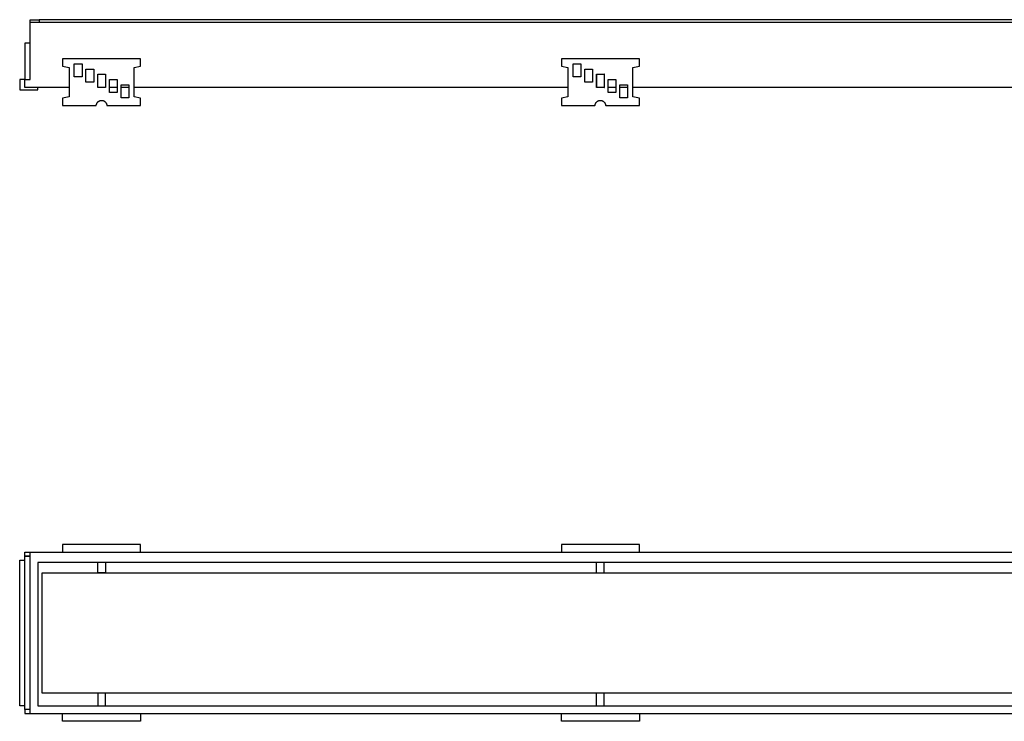
# Model space of a CAD drawing. Units: millimetres. Extents: x -527 to 1597, y -155 to 115.
# Drawn here: x 134 to 513, y -155 to 115 of the extents above; entities that cross this region are included whole.
import ezdxf

# ---------------------------------------------------------------- set-up
doc = ezdxf.new("R2010")
doc.units = ezdxf.units.MM
doc.header["$MEASUREMENT"] = 0
doc.layers.add('Default', color=7, linetype='Continuous', true_color=0x000000)

msp = doc.modelspace()

# ---------------------------------------------------------------- linework, layer by layer
at = {"layer": 'Default', "color": 7, "true_color": 0xffffff}
for p, q in [((138.46, 113.84), (138.46, 114.84)), ((138.46, 114.84), (141.96, 114.84)), ((138.46, 91.84), (138.46, 113.84)), ((138.46, 113.84), (1593.46, 113.84)), ((1589.96, 114.84), (141.96, 114.84)), ((141.96, 114.84), (141.96, 113.84)), ((138.46, 105.84), (136.46, 105.84)), ((136.46, 105.84), (136.46, 91.84)), ((180.96, 99.84), (150.96, 99.84)), ((150.96, 99.84), (150.96, 96.97)), ((180.96, 96.97), (180.96, 99.84)), ((372.78, 99.84), (342.78, 99.84)), ((342.78, 99.84), (342.78, 96.97)), ((372.78, 96.97), (372.78, 99.84)), ((150.96, 96.97), (153.46, 96.49)), ((153.46, 96.49), (153.46, 85.19)), ((155.46, 92.84), (155.46, 97.84)), ((155.46, 97.84), (158.46, 97.84)), ((158.46, 97.84), (158.46, 92.84)), ((159.96, 90.84), (159.96, 95.84)), ((159.96, 95.84), (162.96, 95.84)), ((162.96, 95.84), (162.96, 90.84)), ((178.46, 96.49), (180.96, 96.97)), ((178.46, 85.19), (178.46, 96.49)), ((342.78, 96.97), (345.28, 96.49)), ((345.28, 96.49), (345.28, 85.19)), ((347.28, 92.84), (347.28, 97.84)), ((347.28, 97.84), (350.28, 97.84)), ((350.28, 97.84), (350.28, 92.84)), ((351.78, 90.84), (351.78, 95.84)), ((351.78, 95.84), (354.78, 95.84)), ((354.78, 95.84), (354.78, 90.84)), ((370.28, 96.49), (372.78, 96.97)), ((370.28, 85.19), (370.28, 96.49)), ((136.46, 91.81), (134.46, 91.81)), ((134.46, 91.81), (134.46, 87.84)), ((136.46, 88.84), (136.46, 91.84)), ((136.46, 91.84), (138.46, 91.84)), ((158.46, 92.84), (155.46, 92.84)), ((164.46, 88.84), (164.46, 93.84)), ((164.46, 93.84), (167.46, 93.84)), ((167.46, 93.84), (167.46, 88.84)), ((168.96, 86.84), (168.96, 91.84)), ((168.96, 91.84), (171.96, 91.84)), ((171.96, 91.84), (171.96, 86.84)), ((350.28, 92.84), (347.28, 92.84)), ((356.28, 88.84), (356.28, 93.84)), ((356.28, 93.84), (359.28, 93.84)), ((356.36, 88.84), (356.36, 93.84)), ((359.36, 93.84), (359.28, 93.84)), ((359.28, 93.84), (359.28, 88.84)), ((359.36, 88.84), (359.36, 93.84)), ((360.78, 86.84), (360.78, 91.84)), ((360.78, 91.84), (363.78, 91.84)), ((363.78, 91.84), (363.78, 86.84)), ((134.46, 87.84), (141.46, 87.84)), ((153.46, 88.84), (136.46, 88.84)), ((141.46, 88.84), (138.46, 88.84)), ((138.46, 88.84), (138.46, 88.84)), ((141.46, 87.84), (141.46, 88.84)), ((162.96, 90.84), (159.96, 90.84)), ((167.46, 88.84), (164.46, 88.84)), ((171.96, 88.84), (168.96, 88.84)), ((173.46, 84.84), (173.46, 89.84)), ((173.46, 89.84), (176.46, 89.84)), ((176.46, 88.84), (173.46, 88.84)), ((176.46, 89.84), (176.46, 84.84)), ((345.28, 88.84), (178.46, 88.84)), ((354.78, 90.84), (351.78, 90.84)), ((359.28, 88.84), (356.28, 88.84)), ((359.28, 88.84), (359.36, 88.84)), ((363.78, 88.84), (360.78, 88.84)), ((365.28, 84.84), (365.28, 89.84)), ((365.28, 89.84), (368.28, 89.84)), ((368.28, 88.84), (365.28, 88.84)), ((368.28, 89.84), (368.28, 84.84)), ((536.88, 88.84), (370.28, 88.84)), ((153.46, 85.19), (150.96, 84.71)), ((150.96, 84.71), (150.96, 81.84)), ((164.6, 83.28), (164.64, 83.33)), ((164.64, 83.33), (164.7, 83.38)), ((164.7, 83.38), (164.75, 83.42)), ((164.75, 83.42), (164.8, 83.46)), ((164.8, 83.46), (164.86, 83.5)), ((164.86, 83.5), (164.92, 83.54)), ((164.92, 83.54), (164.97, 83.57)), ((164.97, 83.57), (165.03, 83.6)), ((165.03, 83.6), (165.09, 83.64)), ((165.09, 83.64), (165.16, 83.66)), ((165.16, 83.66), (165.22, 83.69)), ((165.22, 83.69), (165.28, 83.72)), ((165.28, 83.72), (165.35, 83.74)), ((165.35, 83.74), (165.41, 83.76)), ((165.41, 83.76), (165.48, 83.78)), ((165.48, 83.78), (165.54, 83.79)), ((165.54, 83.79), (165.61, 83.81)), ((165.61, 83.81), (165.68, 83.82)), ((165.68, 83.82), (165.74, 83.83)), ((165.74, 83.83), (165.81, 83.84)), ((165.81, 83.84), (165.88, 83.84)), ((165.88, 83.84), (165.95, 83.84)), ((165.95, 83.84), (166.02, 83.84)), ((166.02, 83.84), (166.08, 83.84)), ((166.08, 83.84), (166.15, 83.83)), ((166.15, 83.83), (166.22, 83.82)), ((166.22, 83.82), (166.29, 83.81)), ((166.29, 83.81), (166.35, 83.79)), ((166.35, 83.79), (166.42, 83.78)), ((166.42, 83.78), (166.49, 83.76)), ((166.49, 83.76), (166.55, 83.74)), ((166.55, 83.74), (166.62, 83.72)), ((166.62, 83.72), (166.68, 83.69)), ((166.68, 83.69), (166.74, 83.66)), ((166.74, 83.66), (166.8, 83.64)), ((166.8, 83.64), (166.86, 83.6)), ((166.86, 83.6), (166.92, 83.57)), ((166.92, 83.57), (166.98, 83.54)), ((166.98, 83.54), (167.04, 83.5)), ((167.04, 83.5), (167.09, 83.46)), ((167.09, 83.46), (167.15, 83.42)), ((167.15, 83.42), (167.2, 83.38)), ((167.2, 83.38), (167.25, 83.33)), ((167.25, 83.33), (167.3, 83.28)), ((171.96, 86.84), (168.96, 86.84)), ((176.46, 84.84), (173.46, 84.84)), ((180.96, 84.71), (178.46, 85.19)), ((180.96, 81.84), (180.96, 84.71)), ((345.28, 85.19), (342.78, 84.71)), ((342.78, 84.71), (342.78, 81.84)), ((356.42, 83.28), (356.47, 83.33)), ((356.47, 83.33), (356.52, 83.38)), ((356.52, 83.38), (356.57, 83.42)), ((356.57, 83.42), (356.62, 83.46)), ((356.62, 83.46), (356.68, 83.5)), ((356.68, 83.5), (356.74, 83.54)), ((356.74, 83.54), (356.8, 83.57)), ((356.8, 83.57), (356.85, 83.6)), ((356.85, 83.6), (356.92, 83.64)), ((356.92, 83.64), (356.98, 83.66)), ((356.98, 83.66), (357.04, 83.69)), ((357.04, 83.69), (357.1, 83.72)), ((357.1, 83.72), (357.17, 83.74)), ((357.17, 83.74), (357.23, 83.76)), ((357.23, 83.76), (357.3, 83.78)), ((357.3, 83.78), (357.36, 83.79)), ((357.36, 83.79), (357.43, 83.81)), ((357.43, 83.81), (357.5, 83.82)), ((357.5, 83.82), (357.57, 83.83)), ((357.57, 83.83), (357.63, 83.84)), ((357.63, 83.84), (357.7, 83.84)), ((357.7, 83.84), (357.77, 83.84)), ((357.77, 83.84), (357.84, 83.84)), ((357.84, 83.84), (357.91, 83.84)), ((357.91, 83.84), (357.97, 83.83)), ((357.97, 83.83), (358.04, 83.82)), ((358.04, 83.82), (358.11, 83.81)), ((358.11, 83.81), (358.17, 83.79)), ((358.17, 83.79), (358.24, 83.78)), ((358.24, 83.78), (358.31, 83.76)), ((358.31, 83.76), (358.37, 83.74)), ((358.37, 83.74), (358.44, 83.72)), ((358.44, 83.72), (358.5, 83.69)), ((358.5, 83.69), (358.56, 83.66)), ((358.56, 83.66), (358.62, 83.64)), ((358.62, 83.64), (358.68, 83.6)), ((358.68, 83.6), (358.74, 83.57)), ((358.74, 83.57), (358.8, 83.54)), ((358.8, 83.54), (358.86, 83.5)), ((358.86, 83.5), (358.91, 83.46)), ((358.91, 83.46), (358.97, 83.42)), ((358.97, 83.42), (359.02, 83.38)), ((359.02, 83.38), (359.07, 83.33)), ((359.07, 83.33), (359.12, 83.28)), ((363.78, 86.84), (360.78, 86.84)), ((368.28, 84.84), (365.28, 84.84)), ((372.78, 84.71), (370.28, 85.19)), ((372.78, 81.84), (372.78, 84.71)), ((150.96, 81.84), (163.88, 81.84)), ((163.88, 81.84), (163.9, 81.93)), ((163.9, 81.93), (163.91, 82.01)), ((163.91, 82.01), (163.93, 82.1)), ((163.93, 82.1), (163.95, 82.18)), ((163.95, 82.18), (163.98, 82.26)), ((163.98, 82.26), (164, 82.35)), ((164, 82.35), (164.03, 82.43)), ((164.03, 82.43), (164.07, 82.51)), ((164.07, 82.51), (164.1, 82.59)), ((164.1, 82.59), (164.14, 82.66)), ((164.14, 82.66), (164.18, 82.74)), ((164.18, 82.74), (164.23, 82.81)), ((164.23, 82.81), (164.27, 82.89)), ((164.27, 82.89), (164.32, 82.96)), ((164.32, 82.96), (164.37, 83.03)), ((164.37, 83.03), (164.41, 83.08)), ((164.41, 83.08), (164.46, 83.14)), ((164.46, 83.14), (164.5, 83.19)), ((164.5, 83.19), (164.55, 83.24)), ((164.55, 83.24), (164.6, 83.28)), ((167.3, 83.28), (167.35, 83.24)), ((167.35, 83.24), (167.4, 83.19)), ((167.4, 83.19), (167.44, 83.14)), ((167.44, 83.14), (167.49, 83.08)), ((167.49, 83.08), (167.53, 83.03)), ((167.53, 83.03), (167.58, 82.96)), ((167.58, 82.96), (167.63, 82.89)), ((167.63, 82.89), (167.67, 82.81)), ((167.67, 82.81), (167.72, 82.74)), ((167.72, 82.74), (167.76, 82.66)), ((167.76, 82.66), (167.8, 82.59)), ((167.8, 82.59), (167.83, 82.51)), ((167.83, 82.51), (167.86, 82.43)), ((167.86, 82.43), (167.89, 82.35)), ((167.89, 82.35), (167.92, 82.26)), ((167.92, 82.26), (167.95, 82.18)), ((167.95, 82.18), (167.97, 82.1)), ((167.97, 82.1), (167.99, 82.01)), ((167.99, 82.01), (168, 81.93)), ((168, 81.93), (168.01, 81.84)), ((168.01, 81.84), (180.96, 81.84)), ((342.78, 81.84), (355.7, 81.84)), ((355.7, 81.84), (355.72, 81.93)), ((355.72, 81.93), (355.73, 82.01)), ((355.73, 82.01), (355.75, 82.1)), ((355.75, 82.1), (355.77, 82.18)), ((355.77, 82.18), (355.8, 82.26)), ((355.8, 82.26), (355.82, 82.35)), ((355.82, 82.35), (355.85, 82.43)), ((355.85, 82.43), (355.89, 82.51)), ((355.89, 82.51), (355.92, 82.59)), ((355.92, 82.59), (355.96, 82.66)), ((355.96, 82.66), (356, 82.74)), ((356, 82.74), (356.05, 82.81)), ((356.05, 82.81), (356.09, 82.89)), ((356.09, 82.89), (356.14, 82.96)), ((356.14, 82.96), (356.19, 83.03)), ((356.19, 83.03), (356.23, 83.08)), ((356.23, 83.08), (356.28, 83.14)), ((356.28, 83.14), (356.32, 83.19)), ((356.32, 83.19), (356.37, 83.24)), ((356.37, 83.24), (356.42, 83.28)), ((359.12, 83.28), (359.17, 83.24)), ((359.17, 83.24), (359.22, 83.19)), ((359.22, 83.19), (359.26, 83.14)), ((359.26, 83.14), (359.31, 83.08)), ((359.31, 83.08), (359.35, 83.03)), ((359.35, 83.03), (359.4, 82.96)), ((359.4, 82.96), (359.45, 82.89)), ((359.45, 82.89), (359.49, 82.81)), ((359.49, 82.81), (359.54, 82.74)), ((359.54, 82.74), (359.58, 82.66)), ((359.58, 82.66), (359.62, 82.59)), ((359.62, 82.59), (359.65, 82.51)), ((359.65, 82.51), (359.68, 82.43)), ((359.68, 82.43), (359.71, 82.35)), ((359.71, 82.35), (359.74, 82.26)), ((359.74, 82.26), (359.77, 82.18)), ((359.77, 82.18), (359.79, 82.1)), ((359.79, 82.1), (359.81, 82.01)), ((359.81, 82.01), (359.82, 81.93)), ((359.82, 81.93), (359.83, 81.84)), ((359.83, 81.84), (372.78, 81.84)), ((180.96, -86.88), (150.96, -86.88)), ((150.96, -86.88), (150.96, -89.88)), ((180.96, -89.88), (180.96, -86.88)), ((372.78, -86.88), (342.78, -86.88)), ((342.78, -86.88), (342.78, -89.88)), ((372.78, -89.88), (372.78, -86.88)), ((136.46, -91.38), (136.46, -89.88)), ((136.46, -89.88), (138.46, -89.88)), ((138.46, -151.88), (138.46, -89.88)), ((138.46, -89.88), (1593.46, -89.88)), ((134.46, -148.88), (134.46, -92.87)), ((134.46, -92.87), (136.46, -92.87)), ((136.46, -150.38), (136.46, -91.38)), ((136.46, -91.38), (138.46, -91.38)), ((138.46, -91.38), (136.46, -91.38)), ((141.46, -93.88), (141.46, -148.88)), ((1590.46, -93.88), (141.46, -93.88)), ((164.46, -97.75), (164.46, -93.88)), ((167.46, -93.88), (167.46, -97.75)), ((356.25, -97.88), (356.25, -93.88)), ((359.25, -97.88), (359.25, -93.88)), ((1588.96, -97.88), (142.96, -97.88)), ((142.96, -97.88), (142.96, -143.88)), ((167.46, -97.75), (164.46, -97.75)), ((164.46, -97.88), (164.46, -97.75)), ((167.46, -97.88), (167.46, -97.75)), ((142.96, -143.88), (1588.96, -143.88)), ((164.46, -144), (164.46, -143.88)), ((167.46, -144), (167.46, -143.88)), ((356.25, -148.88), (356.25, -143.88)), ((359.25, -148.88), (359.25, -143.88)), ((167.46, -144), (164.46, -144)), ((164.46, -144), (164.46, -148.88)), ((167.46, -148.88), (167.46, -144)), ((136.46, -148.88), (134.46, -148.88)), ((138.46, -150.38), (136.46, -150.38)), ((136.46, -150.38), (136.46, -151.88)), ((141.46, -148.88), (1590.46, -148.88)), ((136.46, -151.88), (1593.46, -151.88)), ((150.96, -154.88), (150.96, -151.88)), ((180.96, -154.88), (150.96, -154.88)), ((180.96, -151.88), (180.96, -154.88)), ((342.78, -154.88), (342.78, -151.88)), ((372.78, -154.88), (342.78, -154.88)), ((372.78, -151.88), (372.78, -154.88))]:
    msp.add_line(p, q, dxfattribs=at)

doc.saveas('drawing.dxf')
